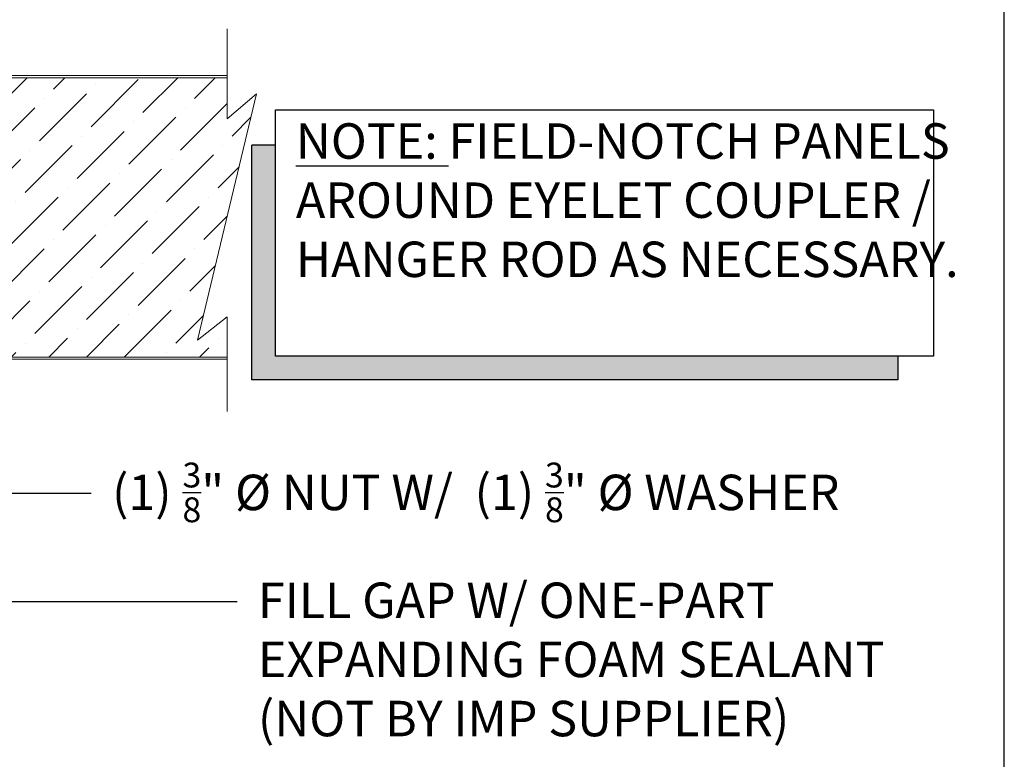
# Model space of a CAD drawing. Units: inches. Extents: x 0 to 40, y -33 to 0.
# Drawn here: x 26.1 to 40, y -24.4 to -13.9 of the extents above; entities that cross this region are included whole.
import ezdxf

# ---------------------------------------------------------------- set-up
doc = ezdxf.new("R2010")
doc.units = ezdxf.units.IN
doc.header["$LTSCALE"] = 0.5
doc.header["$MEASUREMENT"] = 0
doc.layers.get('0').update_dxf_attribs({"linetype": 'CONTINUOUS'})
doc.layers.get('DEFPOINTS').update_dxf_attribs({"color": 252, "linetype": 'CONTINUOUS'})
for name, color, linetype in [('Panels', 5, 'CONTINUOUS'), ('Polyurethane', 21, 'CONTINUOUS'), ('Section Break', 20, 'CONTINUOUS'), ('Text', 7, 'CONTINUOUS')]:
    doc.layers.add(name, color=color, linetype=linetype)
doc.styles.add('AWIP DETAILS', font='arial.ttf', dxfattribs={"height": 0.5})
doc.styles.get("Standard").update_dxf_attribs({"font": 'arial.ttf'})
doc.dimstyles.new('AWIP DETAILS', dxfattribs={"dimtxt": 0.5, "dimasz": 0.375, "dimexe": 0.375, "dimexo": 0.5, "dimgap": 0.375, "dimtad": 1, "dimdec": 4, "dimzin": 3, "dimdsep": 46, "dimlunit": 4, "dimtxsty": 'Standard', "dimblk": 'HSLASH', "dimcen": 0.125, "dimclrd": 192, "dimclre": 192, "dimclrt": 256, "dimadec": 0, "dimazin": 1, "dimtfac": 0.75, "dimtdec": 4, "dimtofl": 0, "dimtmove": 1, "dimatfit": 3, "dimldrblk": 'ASG-AR10', "dimfxl": 0, "dimfrac": 1, "dimtolj": 1, "dimtzin": 0, "dimarcsym": 0})

# ---------------------------------------------------------------- blocks, each defined once
blk = doc.blocks.new('ASG-AR10')
for p, q in [((-0.875, 0.375), (-0.9375, 0.25)), ((0, 0), (-0.875, 0.375)), ((-1, 0), (0, 0)), ((-0.9375, 0.25), (0, 0)), ((-0.9375, -0.25), (0, 0)), ((0, 0), (-0.875, -0.375)), ((-0.875, -0.375), (-0.9375, -0.25))]:
    blk.add_line(p, q)
blk = doc.blocks.new('HSLASH')
blk.add_line((0, 0), (-1, 0))
at = {"const_width": 0.095515}
blk.add_lwpolyline([(-0.477576, -0.477576), (0.477576, 0.477576)], dxfattribs=at)
blk = doc.blocks.new('*U39')
at = {"ltscale": 0.25}
h = blk.add_hatch(color=8, dxfattribs=at)
h.dxf.hatch_style = 1
h.paths.add_polyline_path([(0, -125.01), (0, -18), (-12, -18), (-12, -137.01), (315.85, -137.01), (315.85, -125.01)])
at = {"color": 8, "ltscale": 0.25}
for p, q in [((0, -18), (-12, -18)), ((315.85, -125.01), (315.85, -137.01))]:
    blk.add_line(p, q, dxfattribs=at)
at = {"ltscale": 0.25}
blk.add_lwpolyline([(0, 0), (333.85, 0), (333.85, -125.01), (0, -125.01)], close=True, dxfattribs=at)
at = {"color": 8, "ltscale": 0.25}
blk.add_lwpolyline([(315.85, -137.01), (-12, -137.01), (-12, -18)], dxfattribs=at)

msp = doc.modelspace()

# ---------------------------------------------------------------- hatches: boundary and pattern name
at = {"layer": 'Polyurethane'}
h = msp.add_hatch(dxfattribs=at)
h.set_pattern_fill('ANSI36', color=256, scale=3, style=0)
h.set_pattern_definition([(45, (-120.1734, 167.11984), (0.1988738, 0.72920387), [0.9375, -0.1875, 0, -0.1875])])
h.paths.add_polyline_path([(29.45944, -14.98216), (29.04277, -15.33535), (29.04277, -14.88126), (29.04277, -14.75563), (20.8609, -14.75563), (20.8609, -18.69307), (29.04277, -18.69307), (29.04277, -18.55776), (29.04277, -18.1273), (28.6261, -18.45341)])

# ---------------------------------------------------------------- linework, layer by layer
at = {"layer": 'DEFPOINTS', "color": 40}
msp.add_lwpolyline([(0, 0), (0, -33), (40, -33), (40, 0)], close=True, dxfattribs=at)
at = {"layer": 'Panels', "lineweight": 5}
for points in [[(20.8609, -14.72413), (29.04277, -14.72413)], [(20.8609, -14.75563), (29.04277, -14.75563)], [(20.8609, -18.69307), (29.04277, -18.69307)], [(20.8609, -18.72456), (29.04277, -18.72456)]]:
    msp.add_lwpolyline(points, dxfattribs=at)
at = {"layer": 'Section Break', "lineweight": 5}
msp.add_lwpolyline([(29.04277, -14.06549), (29.04277, -14.88126), (29.04277, -15.33535), (29.45944, -14.98216), (28.6261, -18.45341), (29.04277, -18.1273), (29.04277, -18.55776), (29.04277, -19.46063)], dxfattribs=at)

# ---------------------------------------------------------------- block references
at = {"layer": 'Text', "xscale": 0.02777777777777778, "yscale": 0.02777777777777778, "zscale": 0.02777777777777778}
msp.add_blockref('*U39', (29.72764, -15.20826), dxfattribs=at)

# ---------------------------------------------------------------- texts
at = {"layer": 'Text', "char_height": 0.5, "attachment_point": 1, "style": 'AWIP DETAILS'}
for s, insert, width in [('\\A1;{\\LNOTE:} FIELD-NOTCH PANELS AROUND EYELET COUPLER / HANGER ROD AS NECESSARY.', (30.01301, -15.39811), 9.4341099), ('\\A1;(1) {\\H0.7x;\\S3/8;}" Ø NUT W/  (1) {\\H0.7x;\\S3/8;}" Ø WASHER', (27.42162, -20.18075), 11.6403498), ('\\A1;FILL GAP W/ ONE-PART EXPANDING FOAM SEALANT (NOT BY IMP SUPPLIER)', (29.47815, -21.87106), 10.4146616)]:
    msp.add_mtext(s, dxfattribs=dict(at, insert=insert, width=width))

# ---------------------------------------------------------------- leaders
at = {"layer": 'Text'}
for points in [[(20.25, -15.7887), (23.35406, -12.46888), (27.84356, -12.46888)], [(20.8995, -17.49159), (25.66004, -20.60954), (27.12804, -20.60954)], [(20.12902, -18.24048), (25.8107, -22.13949), (29.1856, -22.13949)]]:
    msp.add_leader(points, dimstyle='AWIP DETAILS', override={"dimtad": 0}, dxfattribs=at)

doc.saveas('drawing.dxf')
